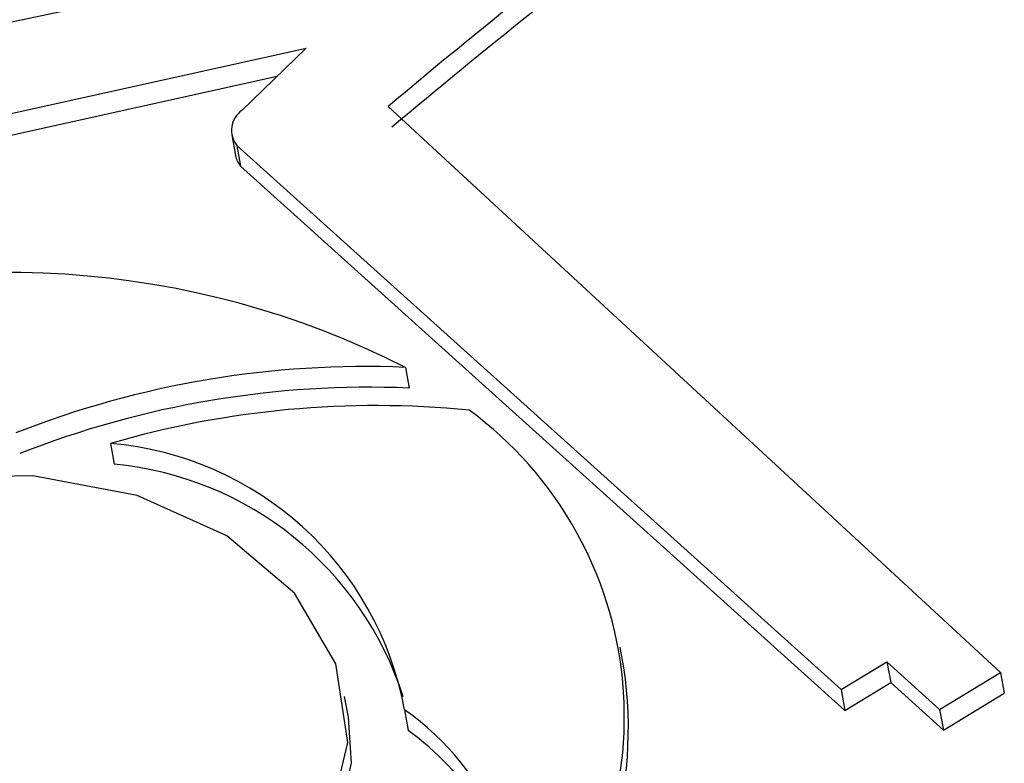
# Model space of a CAD drawing. Units: millimetres. Extents: x -5264 to 6455, y -826 to 3998.
# Drawn here: x 1303 to 1308, y 1538 to 1542 of the extents above; entities that cross this region are included whole.
import ezdxf

# ---------------------------------------------------------------- set-up
doc = ezdxf.new("R2010")
doc.units = ezdxf.units.MM

msp = doc.modelspace()

# ---------------------------------------------------------------- linework, layer by layer
for p, q in [((1306.5185, 1542.9276), (1299.3329, 1541.4039)), ((1299.3758, 1540.8869), (1304.561, 1542.0357)), ((1304.561, 1542.0357), (1304.2136, 1541.7002)), ((1299.3959, 1540.7753), (1304.405, 1541.8851)), ((1308.3025, 1538.671), (1305.0025, 1541.7216)), ((1304.1592, 1541.5687), (1304.1793, 1541.4571)), ((1304.1874, 1541.5112), (1307.4436, 1538.5789)), ((1304.1874, 1541.5112), (1304.2075, 1541.3996)), ((1304.2075, 1541.3996), (1307.4637, 1538.4673)), ((1305.0952, 1540.3156), (1305.1152, 1540.204)), ((1303.5057, 1539.9053), (1303.5258, 1539.7937)), ((1306.2723, 1538.6969), (1306.2522, 1538.8085)), ((1307.4436, 1538.5789), (1307.6902, 1538.7281)), ((1307.6902, 1538.7281), (1307.9742, 1538.4724)), ((1307.6902, 1538.7281), (1307.7103, 1538.6165)), ((1307.9742, 1538.4724), (1308.3025, 1538.671)), ((1308.3025, 1538.671), (1308.3226, 1538.5594)), ((1307.4436, 1538.5789), (1307.4637, 1538.4673)), ((1307.4637, 1538.4673), (1307.7103, 1538.6165)), ((1307.7103, 1538.6165), (1307.9942, 1538.3608)), ((1304.788, 1538.43), (1304.7679, 1538.5417)), ((1307.9942, 1538.3608), (1308.3226, 1538.5594)), ((1305.0907, 1538.4704), (1305.1108, 1538.3588)), ((1307.9742, 1538.4724), (1307.9942, 1538.3608))]:
    msp.add_line(p, q)
at = {"flags": 128}
for points in [[(1300.8063, 1537.0288), (1301.2342, 1536.763), (1301.7611, 1536.5998), (1302.3479, 1536.5513), (1302.9511, 1536.6212), (1303.526, 1536.8041), (1304.0298, 1537.0865), (1304.4254, 1537.4476), (1304.6833, 1537.8605), (1304.7843, 1538.2946), (1304.7211, 1538.7177), (1304.4982, 1539.0984), (1304.1323, 1539.4085), (1303.6504, 1539.625), (1303.0883, 1539.7318), (1302.4877, 1539.721), (1301.8931, 1539.5935), (1301.3487, 1539.3586), (1300.8948, 1539.0338), (1300.565, 1538.6432), (1300.3838, 1538.2157), (1300.3647, 1537.7831), (1300.5091, 1537.3774), (1300.8063, 1537.0288)], [(1300.8264, 1536.9171), (1301.2543, 1536.6514), (1301.7811, 1536.4882), (1302.368, 1536.4397), (1302.9712, 1536.5095), (1303.546, 1536.6924), (1304.0499, 1536.9749), (1304.4455, 1537.336), (1304.7033, 1537.7489), (1304.8044, 1538.183), (1304.788, 1538.43)]]:
    msp.add_lwpolyline(points, dxfattribs=at)
for centre, radius, start, end in [((1327.3938, 1515.1324), 34.7614, 126.90801, 130.10142), ((1327.4139, 1515.0208), 34.7614, 126.90801, 130.10142), ((1304.29, 1541.5933), 0.1314, 125.5467, 218.681), ((1304.2968, 1541.479), 0.1195, 190.5599, 221.6391), ((1302.9634, 1536.1226), 4.7038, 63.0509, 109.6804), ((1304.8803, 1535.1822), 5.1379, 87.6037, 111.5073), ((1304.9004, 1535.0706), 5.1379, 87.6037, 111.5073), ((1304.9371, 1534.9947), 5.1149, 84.3648, 106.2517), ((1304.2207, 1538.431), 2.0544, 316.9211, 53.6161), ((1303.3584, 1538.1497), 1.7617, 10.4873, 85.2048), ((1303.3555, 1537.9875), 1.8142, 17.7558, 84.6161), ((1304.1125, 1538.3714), 2.1842, 318.224, 8.5715), ((1304.2132, 1537.2277), 1.5213, 352.4514, 54.7734), ((1304.1636, 1537.0621), 1.6057, 13.6027, 53.8534)]:
    msp.add_arc(centre, radius, start, end)

doc.saveas('drawing.dxf')
